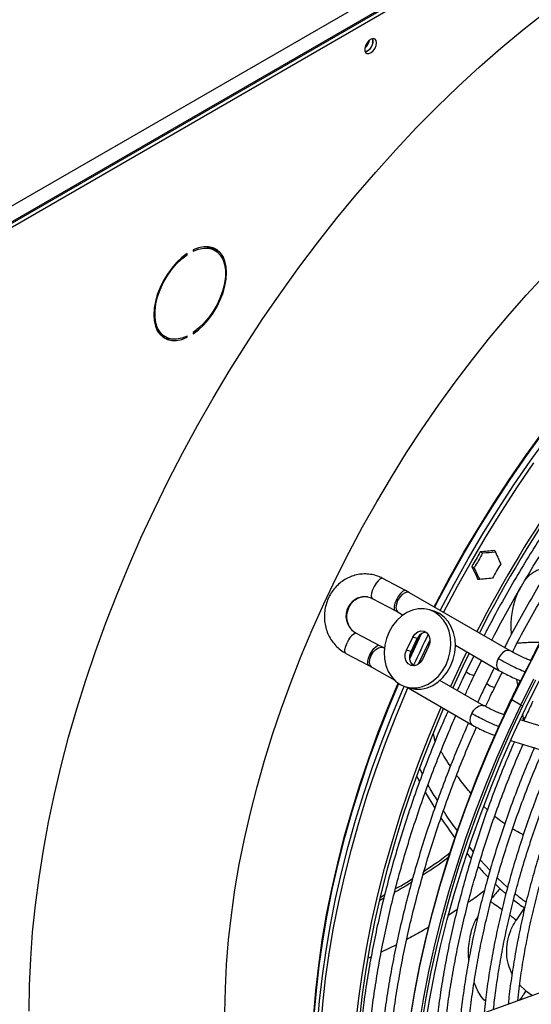
# Model space of a CAD drawing. Units: millimetres. Extents: x 5 to 414, y 3 to 291.
# Drawn here: x 221 to 227, y 29 to 41 of the extents above; entities that cross this region are included whole.
import ezdxf

# ---------------------------------------------------------------- set-up
doc = ezdxf.new("R2010")
doc.units = ezdxf.units.MM

msp = doc.modelspace()

# ---------------------------------------------------------------- linework, layer by layer
at = {"color": 7, "linetype": 'Continuous', "lineweight": 25}
for p, q in [((218.172, 36.949), (239.329, 49.162)), ((218.229, 36.769), (239.442, 49.015)), ((239.414, 49.015), (218.257, 36.802)), ((218.271, 36.744), (239.484, 48.991)), ((225.515, 40.648), (225.51, 40.676)), ((223.279, 38.049), (223.279, 38.033)), ((223.552, 38.043), (223.509, 38.068)), ((223.191, 37.996), (223.204, 37.989)), ((223.204, 37.989), (223.204, 38.005)), ((222.889, 36.994), (222.932, 36.969)), ((223.188, 36.973), (223.204, 36.964)), ((223.204, 36.964), (223.204, 36.98)), ((223.279, 37.024), (223.279, 37.007)), ((226.875, 34.281), (226.845, 34.298)), ((226.771, 34.101), (226.741, 34.118)), ((225.918, 33.817), (225.636, 33.968)), ((225.967, 33.791), (225.918, 33.817)), ((227.217, 33.069), (225.967, 33.79)), ((225.504, 33.721), (225.787, 33.57)), ((225.787, 33.57), (225.827, 33.548)), ((225.827, 33.548), (225.886, 33.514)), ((226.27, 33.561), (226.214, 33.578)), ((226.282, 33.548), (226.338, 33.531)), ((225.591, 33.136), (225.307, 33.286)), ((225.929, 33.077), (226.006, 33.238)), ((225.985, 33.059), (226.062, 33.221)), ((226.062, 33.221), (226.006, 33.238)), ((225.176, 33.038), (225.46, 32.889)), ((225.639, 33.11), (225.59, 33.137)), ((225.656, 33.1), (225.64, 33.109)), ((225.985, 33.059), (225.929, 33.077)), ((226.204, 33.124), (226.127, 32.962)), ((226.537, 33.138), (227.077, 32.826)), ((226.032, 32.883), (225.992, 32.906)), ((226.765, 33.007), (226.67, 32.813)), ((226.771, 32.764), (226.862, 32.951)), ((227.476, 32.948), (227.463, 32.953)), ((225.46, 32.889), (225.5, 32.867)), ((225.5, 32.867), (225.784, 32.703)), ((227.019, 32.86), (226.925, 32.666)), ((227.026, 32.617), (227.117, 32.805)), ((226.89, 32.387), (226.345, 32.702)), ((225.919, 32.622), (225.975, 32.605)), ((225.928, 32.62), (226.75, 32.145)), ((227.35, 32.395), (227.237, 32.461)), ((227.14, 32.275), (227.133, 32.277)), ((229.346, 31.585), (227.34, 32.212)), ((227.223, 31.955), (229.263, 31.318)), ((226.127, 31.54), (226.094, 31.603)), ((226.058, 31.509), (226.091, 31.444)), ((226.163, 31.313), (226.281, 31.116)), ((226.76, 30.574), (226.712, 30.636)), ((226.967, 30.341), (226.846, 30.473)), ((227.184, 30.13), (227.057, 30.25)), ((225.597, 29.972), (225.648, 30)), ((225.606, 30.01), (225.658, 30.04)), ((228.559, 29.169), (226.146, 28.302))]:
    msp.add_line(p, q, dxfattribs=at)
at = {"color": 8, "linetype": 'Continuous', "lineweight": 25}
for p, q in [((225.302, 33.288), (225.307, 33.286)), ((227.251, 33.068), (227.253, 33.049)), ((227.463, 32.953), (227.475, 32.947)), ((227.372, 32.279), (227.38, 32.234)), ((227.38, 32.234), (227.404, 32.241)), ((227.387, 32.204), (227.38, 32.234)), ((226.26, 32.041), (226.276, 31.962)), ((226.286, 31.945), (226.276, 31.962)), ((226.934, 31.094), (226.89, 31.134)), ((226.557, 29.854), (226.454, 29.786)), ((227.401, 29.885), (227.292, 29.725)), ((225.803, 29.415), (225.615, 29.324)), ((225.489, 29.265), (225.453, 29.25)), ((227.412, 28.846), (227.334, 28.919)), ((227.412, 28.846), (227.494, 28.786))]:
    msp.add_line(p, q, dxfattribs=at)
at = {"color": 7, "linetype": 'Continuous', "lineweight": 25, "flags": 128}
for points in [[(221.24, 28.594), (221.245, 28.916), (221.26, 29.242), (221.284, 29.574), (221.319, 29.91), (221.364, 30.25), (221.418, 30.593), (221.482, 30.94), (221.556, 31.29), (221.639, 31.641), (221.732, 31.995), (221.834, 32.35), (221.946, 32.705), (222.066, 33.061), (222.195, 33.417), (222.333, 33.773), (222.479, 34.127), (222.634, 34.48), (222.797, 34.831), (222.968, 35.18), (223.146, 35.526), (223.332, 35.868), (223.526, 36.207), (223.726, 36.542), (223.933, 36.872), (224.146, 37.196), (224.366, 37.516), (224.591, 37.83), (224.822, 38.137), (225.059, 38.438), (225.3, 38.731), (225.546, 39.017), (225.796, 39.295), (226.051, 39.565), (226.309, 39.827), (226.57, 40.079), (226.834, 40.323), (227.101, 40.557), (227.371, 40.781), (227.642, 40.994)], [(225.557, 40.624), (225.552, 40.652), (225.538, 40.67), (225.516, 40.676), (225.49, 40.67), (225.463, 40.652), (225.439, 40.624), (225.421, 40.59), (225.411, 40.555), (225.411, 40.524), (225.421, 40.501), (225.439, 40.488), (225.463, 40.488), (225.49, 40.501), (225.516, 40.524), (225.538, 40.556), (225.552, 40.59), (225.557, 40.624)], [(227.234, 32.465), (227.394, 32.79), (227.563, 33.112), (227.738, 33.431), (227.921, 33.746), (228.11, 34.056), (228.306, 34.361), (228.509, 34.662), (228.717, 34.956), (228.931, 35.245), (229.15, 35.527), (229.375, 35.802), (229.604, 36.069), (229.837, 36.329), (230.075, 36.581), (230.316, 36.824), (230.56, 37.058), (230.807, 37.283), (231.057, 37.498), (231.309, 37.704), (231.563, 37.899), (231.818, 38.084), (232.074, 38.258), (232.075, 38.258)], [(223.279, 37.007), (223.346, 37.058), (223.41, 37.118), (223.47, 37.187), (223.526, 37.263), (223.575, 37.345), (223.616, 37.43), (223.65, 37.516), (223.674, 37.603), (223.689, 37.687), (223.694, 37.768), (223.689, 37.842), (223.674, 37.909), (223.65, 37.968), (223.616, 38.016), (223.575, 38.052), (223.526, 38.077), (223.47, 38.089), (223.41, 38.089), (223.346, 38.075), (223.279, 38.049)], [(223.279, 38.033), (223.347, 38.059), (223.412, 38.071), (223.473, 38.07), (223.528, 38.055), (223.576, 38.027), (223.616, 37.986), (223.647, 37.933), (223.668, 37.87), (223.679, 37.798), (223.679, 37.719), (223.668, 37.635), (223.647, 37.548), (223.616, 37.459), (223.576, 37.372), (223.528, 37.288), (223.473, 37.209), (223.412, 37.138), (223.347, 37.076), (223.279, 37.024)], [(223.452, 38.09), (223.485, 38.08), (223.509, 38.068)], [(223.6, 38.005), (223.574, 38.04), (223.54, 38.072)], [(223.204, 38.005), (223.138, 37.955), (223.073, 37.894), (223.013, 37.825), (222.958, 37.749), (222.909, 37.668), (222.867, 37.583), (222.833, 37.496), (222.809, 37.41), (222.794, 37.325), (222.789, 37.245), (222.794, 37.171), (222.809, 37.103), (222.833, 37.045), (222.867, 36.997), (222.909, 36.96), (222.958, 36.936), (223.013, 36.923), (223.073, 36.924), (223.138, 36.938), (223.204, 36.964)], [(223.204, 36.98), (223.136, 36.954), (223.071, 36.941), (223.011, 36.943), (222.955, 36.958), (222.907, 36.986), (222.867, 37.027), (222.836, 37.079), (222.815, 37.143), (222.805, 37.214), (222.805, 37.294), (222.815, 37.378), (222.836, 37.465), (222.867, 37.554), (222.907, 37.641), (222.955, 37.725), (223.011, 37.803), (223.071, 37.875), (223.136, 37.937), (223.204, 37.989)], [(223.674, 28.578), (223.679, 28.873), (223.694, 29.173), (223.719, 29.477), (223.754, 29.786), (223.798, 30.099), (223.852, 30.416), (223.916, 30.735), (223.989, 31.056), (224.072, 31.38), (224.164, 31.705), (224.265, 32.03), (224.376, 32.357), (224.495, 32.683), (224.622, 33.008), (224.759, 33.332), (224.903, 33.655), (225.056, 33.976), (225.216, 34.294), (225.384, 34.609), (225.559, 34.92), (225.741, 35.228), (225.93, 35.531), (226.125, 35.829), (226.327, 36.121), (226.534, 36.407), (226.747, 36.688), (226.965, 36.961), (227.188, 37.227), (227.415, 37.486), (227.647, 37.736)], [(222.889, 36.994), (222.865, 37.01), (222.841, 37.032)], [(226.282, 33.548), (226.217, 33.577), (226.148, 33.591), (226.076, 33.59), (226.004, 33.575), (225.934, 33.545), (225.868, 33.501), (225.808, 33.445), (225.756, 33.379), (225.713, 33.304), (225.681, 33.223), (225.661, 33.139), (225.653, 33.053), (225.657, 32.968), (225.674, 32.888), (225.703, 32.814), (225.743, 32.749), (225.793, 32.694), (225.851, 32.652)], [(225.851, 32.652), (225.916, 32.623), (225.985, 32.609), (226.057, 32.61), (226.129, 32.626), (226.199, 32.656), (226.265, 32.699), (226.325, 32.755), (226.377, 32.821), (226.42, 32.896), (226.452, 32.977), (226.472, 33.062), (226.48, 33.147), (226.476, 33.232), (226.459, 33.312), (226.43, 33.386), (226.39, 33.451), (226.34, 33.506), (226.282, 33.548)], [(225.975, 32.605), (226.041, 32.592), (226.113, 32.593), (226.185, 32.608), (226.255, 32.638), (226.321, 32.682), (226.381, 32.738), (226.434, 32.804), (226.476, 32.879), (226.508, 32.96), (226.529, 33.044), (226.537, 33.13), (226.532, 33.215), (226.515, 33.295), (226.486, 33.369), (226.446, 33.434), (226.396, 33.489), (226.338, 33.531)], [(226.338, 33.531), (226.273, 33.56), (226.27, 33.561)], [(226.006, 33.238), (226.033, 33.277), (226.068, 33.305), (226.108, 33.318), (226.148, 33.314), (226.182, 33.294), (226.207, 33.261), (226.22, 33.218), (226.219, 33.17), (226.204, 33.124)], [(226.127, 32.962), (226.1, 32.923), (226.065, 32.895), (226.025, 32.882), (225.986, 32.886), (225.951, 32.906), (225.926, 32.939), (225.913, 32.983), (225.914, 33.03), (225.929, 33.077)], [(227.375, 32.384), (227.536, 32.709)], [(227.416, 32.371), (227.576, 32.696)], [(227.237, 32.461), (227.234, 32.462), (227.232, 32.464), (227.231, 32.465), (227.23, 32.466), (227.23, 32.466), (227.231, 32.466), (227.232, 32.466), (227.234, 32.465)], [(225.305, 28.476), (225.336, 28.755), (225.381, 29.071), (225.435, 29.391), (225.499, 29.714), (225.573, 30.039), (225.656, 30.366), (225.749, 30.694), (225.851, 31.024), (225.962, 31.354), (226.081, 31.684), (226.21, 32.013), (226.347, 32.341), (226.36, 32.37)], [(225.343, 28.454), (225.344, 28.461), (225.378, 28.772), (225.422, 29.086), (225.477, 29.403), (225.54, 29.724), (225.614, 30.047), (225.696, 30.372), (225.788, 30.698), (225.889, 31.026), (225.999, 31.353), (226.118, 31.681), (226.246, 32.008), (226.382, 32.334), (226.39, 32.353)], [(226.118, 28.436), (226.172, 28.758), (226.236, 29.082), (226.309, 29.41), (226.392, 29.739), (226.484, 30.069), (226.585, 30.401), (226.695, 30.733), (226.814, 31.065), (226.942, 31.397), (227.078, 31.727), (227.223, 32.057), (227.375, 32.384)], [(226.165, 28.43), (226.218, 28.751), (226.281, 29.075), (226.353, 29.402), (226.435, 29.73), (226.527, 30.06), (226.627, 30.391), (226.737, 30.723), (226.856, 31.054), (226.983, 31.386), (227.119, 31.716), (227.263, 32.045), (227.416, 32.371)], [(225.855, 26.93), (225.854, 26.971), (225.859, 27.27), (225.874, 27.575), (225.898, 27.885), (225.933, 28.2), (225.977, 28.518), (226.031, 28.84), (226.095, 29.164), (226.168, 29.491), (226.25, 29.82), (226.342, 30.151), (226.443, 30.482), (226.554, 30.815), (226.673, 31.147), (226.8, 31.478), (226.937, 31.809), (227.081, 32.138), (227.137, 32.26)]]:
    msp.add_lwpolyline(points, dxfattribs=at)
at = {"color": 8, "linetype": 'Continuous', "lineweight": 25, "flags": 128}
for points in [[(226.273, 33.614), (226.3, 33.668), (226.468, 33.983), (226.643, 34.294), (226.826, 34.602), (227.014, 34.905), (227.21, 35.202), (227.411, 35.495), (227.619, 35.781)], [(226.279, 33.61), (226.307, 33.664), (226.475, 33.979), (226.65, 34.291), (226.832, 34.598), (227.021, 34.901), (227.216, 35.199), (227.418, 35.492), (227.625, 35.778)], [(226.347, 33.571), (226.351, 33.58), (226.52, 33.898), (226.696, 34.212), (226.878, 34.523), (227.068, 34.829), (227.264, 35.13), (227.467, 35.426), (227.675, 35.716)], [(226.391, 33.546), (226.394, 33.552), (226.563, 33.871), (226.74, 34.187), (226.923, 34.498), (227.113, 34.805), (227.31, 35.107), (227.513, 35.404)], [(225.636, 33.968), (225.625, 33.97), (225.603, 33.962), (225.577, 33.94), (225.551, 33.908), (225.527, 33.868), (225.507, 33.826), (225.495, 33.786), (225.491, 33.752), (225.496, 33.73), (225.504, 33.721)], [(225.918, 33.817), (225.904, 33.819), (225.881, 33.807), (225.854, 33.782), (225.827, 33.746), (225.803, 33.704)], [(225.967, 33.79), (225.944, 33.797), (225.911, 33.79), (225.877, 33.769), (225.845, 33.736), (225.819, 33.695)], [(225.803, 33.704), (225.785, 33.66), (225.775, 33.621), (225.775, 33.59), (225.784, 33.572), (225.787, 33.57)], [(225.819, 33.695), (225.803, 33.65), (225.798, 33.608), (225.805, 33.574), (225.823, 33.55), (225.827, 33.548)], [(225.968, 32.987), (225.988, 33.029), (226.103, 33.273)], [(225.969, 32.971), (225.994, 33.025), (226.116, 33.283)], [(225.176, 33.038), (225.174, 33.039), (225.165, 33.057), (225.165, 33.087), (225.174, 33.126), (225.191, 33.169)], [(226.079, 32.904), (226.08, 32.906), (226.221, 33.205)], [(225.474, 33.02), (225.498, 33.062), (225.525, 33.099), (225.551, 33.125), (225.575, 33.138), (225.591, 33.136)], [(225.491, 33.011), (225.516, 33.053), (225.547, 33.086), (225.582, 33.108), (225.615, 33.116), (225.64, 33.109)], [(227.217, 33.069), (227.194, 33.075), (227.161, 33.069), (227.127, 33.048), (227.095, 33.014), (227.069, 32.973)], [(227.237, 32.461), (227.398, 32.786), (227.566, 33.109)], [(225.46, 32.889), (225.458, 32.89), (225.448, 32.907), (225.448, 32.937), (225.457, 32.976), (225.474, 33.02)], [(225.5, 32.867), (225.498, 32.868), (225.479, 32.891), (225.471, 32.925), (225.475, 32.967), (225.491, 33.011)], [(227.069, 32.973), (227.053, 32.929), (227.048, 32.887), (227.056, 32.852), (227.074, 32.829), (227.078, 32.826)], [(224.759, 27.952), (224.764, 28.247), (224.779, 28.547), (224.803, 28.851), (224.838, 29.16), (224.882, 29.473), (224.937, 29.789), (225, 30.109), (225.074, 30.43), (225.156, 30.754), (225.249, 31.078), (225.35, 31.404), (225.46, 31.73), (225.579, 32.057), (225.707, 32.382), (225.827, 32.668)], [(224.764, 27.946), (224.769, 28.241), (224.784, 28.541), (224.809, 28.846), (224.844, 29.155), (224.888, 29.468), (224.942, 29.784), (225.006, 30.103), (225.079, 30.425), (225.162, 30.749), (225.254, 31.074), (225.356, 31.4), (225.466, 31.726), (225.585, 32.052), (225.713, 32.378), (225.833, 32.664)], [(227.35, 32.395), (227.511, 32.721)], [(224.805, 27.814), (224.81, 28.111), (224.825, 28.414), (224.85, 28.721), (224.885, 29.033), (224.929, 29.348), (224.984, 29.667), (225.047, 29.989), (225.121, 30.313), (225.204, 30.639), (225.296, 30.967), (225.398, 31.295), (225.508, 31.624), (225.628, 31.953), (225.756, 32.282), (225.893, 32.609), (225.903, 32.634)], [(224.844, 27.771), (224.849, 28.069), (224.864, 28.373), (224.889, 28.681), (224.924, 28.993), (224.968, 29.309), (225.023, 29.629), (225.087, 29.952), (225.161, 30.277), (225.244, 30.604), (225.336, 30.932), (225.438, 31.262), (225.549, 31.592), (225.669, 31.922), (225.797, 32.251), (225.934, 32.579), (225.947, 32.609)], [(225.857, 26.743), (225.854, 26.954), (225.859, 27.255), (225.874, 27.56), (225.899, 27.871), (225.933, 28.186), (225.977, 28.505), (226.031, 28.827), (226.095, 29.152), (226.168, 29.48), (226.251, 29.81), (226.343, 30.141), (226.445, 30.474), (226.555, 30.806), (226.674, 31.139), (226.802, 31.471), (226.939, 31.803), (227.084, 32.133), (227.237, 32.461)], [(227.259, 32.518), (227.255, 32.522), (227.254, 32.524)], [(225.97, 26.678), (225.968, 26.889), (225.972, 27.189), (225.987, 27.495), (226.012, 27.806), (226.046, 28.121), (226.09, 28.44), (226.145, 28.762), (226.208, 29.087), (226.282, 29.415), (226.364, 29.745), (226.456, 30.076), (226.558, 30.408), (226.668, 30.741), (226.787, 31.074), (226.916, 31.406), (227.052, 31.738), (227.197, 32.067), (227.35, 32.395)], [(226.741, 32.289), (226.766, 32.331), (226.798, 32.365), (226.832, 32.387), (226.865, 32.394), (226.89, 32.387)], [(226.751, 32.145), (226.748, 32.146), (226.729, 32.169), (226.721, 32.203), (226.725, 32.245), (226.741, 32.289)]]:
    msp.add_lwpolyline(points, dxfattribs=at)
at = {"color": 7, "linetype": 'Continuous', "lineweight": 25}
for centre, radius, start, end in [((225.309, 40.683), 0.163, 309.046, 350.9594), ((225.38, 40.641), 0.133, 284.9216, 15.0837), ((225.376, 40.645), 0.139, 286.3687, 1.4614), ((222.994, 37.183), 0.237, 246.9579, 268.8168), ((240.624, 26.233), 15.526, 137.1165, 152.8939), ((240.539, 26.286), 15.391, 137.0115, 152.9286), ((240.683, 26.188), 16.039, 149.6288, 150.3712), ((240.623, 26.223), 15.936, 149.6263, 150.3737), ((240.938, 26.042), 16.039, 149.6288, 150.3712), ((225.538, 33.207), 0.563, 60.075, 61.9562), ((225.364, 33.118), 0.18, 110.152, 163.6091), ((226.182, 33.172), 0.129, 94.0265, 158.0973), ((226.108, 32.989), 0.142, 150.4137, 229.4096), ((240.784, 26.111), 15.724, 153.784, 155.5151), ((240.724, 26.146), 15.62, 153.809, 155.5518), ((225.253, 32.597), 0.477, 60.0878, 62.3045), ((227.424, 32.525), 0.149, 239.9984, 250.7377)]:
    msp.add_arc(centre, radius, start, end, dxfattribs=at)
at = {"color": 8, "linetype": 'Continuous', "lineweight": 25}
for centre, radius, start, end in [((225.42, 33.5), 0.243, 84.5573, 240.7752), ((240.283, 26.399), 15.673, 153.9787, 155.5306), ((226.796, 32.947), 0.184, 226.6353, 262.0768), ((227.05, 32.8), 0.184, 226.6353, 262.0768)]:
    msp.add_arc(centre, radius, start, end, dxfattribs=at)
at = {"color": 7, "linetype": 'Continuous', "lineweight": 25}
for centre, major_axis, ratio, start_param, end_param in [((231.296, 31.608), (16.63, 0.692), 0.178783, 1.823077, 1.834301), ((231.296, 31.608), (16.523, 0.687), 0.178783, 1.824263, 1.834227), ((231.805, 31.314), (-7.717, 14.747), 0.178723, 1.273574, 1.284797), ((231.296, 31.608), (-7.717, 14.747), 0.178723, 1.30724, 1.318464), ((231.296, 31.608), (-7.667, 14.652), 0.178723, 1.307314, 1.317278), ((231.805, 31.314), (16.63, 0.692), 0.178783, 1.856744, 1.867967)]:
    msp.add_ellipse(centre, major_axis=major_axis, ratio=ratio, start_param=start_param, end_param=end_param, dxfattribs=at)
for points, knots in [([(229.349, 36.741), (229.322, 36.712), (229.22, 36.606), (229.046, 36.413), (228.829, 36.162), (228.616, 35.904), (228.408, 35.64), (228.204, 35.37), (228.006, 35.094), (227.813, 34.813), (227.625, 34.527), (227.443, 34.237), (227.267, 33.942), (227.098, 33.644), (226.973, 33.415), (226.906, 33.285), (226.892, 33.257)], [0, 0, 0, 0, 0.02849, 0.107621, 0.186748, 0.265873, 0.344994, 0.424114, 0.503231, 0.582347, 0.661462, 0.740576, 0.819689, 0.898802, 0.977916, 1, 1, 1, 1]), ([(226.989, 33.201), (227, 33.223), (227.063, 33.345), (227.183, 33.567), (227.351, 33.864), (227.526, 34.157), (227.706, 34.446), (227.892, 34.731), (228.084, 35.011), (228.281, 35.285), (228.483, 35.554), (228.69, 35.817), (228.901, 36.073), (229.116, 36.323), (229.299, 36.526), (229.411, 36.644), (229.448, 36.683)], [0, 0, 0, 0, 0.017064, 0.095674, 0.174285, 0.252896, 0.331507, 0.410117, 0.488726, 0.567333, 0.645939, 0.724542, 0.803143, 0.881741, 0.960335, 1, 1, 1, 1]), ([(229.603, 36.594), (229.576, 36.565), (229.474, 36.459), (229.301, 36.266), (229.084, 36.015), (228.871, 35.757), (228.663, 35.493), (228.459, 35.223), (228.26, 34.947), (228.067, 34.666), (227.879, 34.38), (227.698, 34.09), (227.522, 33.795), (227.352, 33.497), (227.227, 33.268), (227.161, 33.138), (227.146, 33.11)], [0, 0, 0, 0, 0.0284897, 0.1076205, 0.186748, 0.2658725, 0.3449944, 0.4241139, 0.5032314, 0.5823474, 0.6614621, 0.7405759, 0.8196892, 0.8988024, 0.9779157, 1, 1, 1, 1]), ([(227.244, 33.054), (227.255, 33.076), (227.317, 33.199), (227.438, 33.42), (227.606, 33.717), (227.78, 34.01), (227.961, 34.299), (228.147, 34.584), (228.339, 34.864), (228.536, 35.138), (228.738, 35.407), (228.944, 35.67), (229.155, 35.926), (229.371, 36.176), (229.553, 36.379), (229.665, 36.497), (229.703, 36.536)], [0, 0, 0, 0, 0.016895, 0.095519, 0.174143, 0.252768, 0.331392, 0.410016, 0.488638, 0.567259, 0.645878, 0.724495, 0.803109, 0.881721, 0.960329, 1, 1, 1, 1]), ([(229.125, 35.493), (229.108, 35.473), (229.022, 35.368), (228.871, 35.171), (228.672, 34.905), (228.479, 34.632), (228.291, 34.354), (228.109, 34.071), (227.932, 33.784), (227.762, 33.493), (227.607, 33.215), (227.512, 33.033), (227.468, 32.951)], [0, 0, 0, 0, 0.026339, 0.136614, 0.246886, 0.357155, 0.467422, 0.577688, 0.687952, 0.798216, 0.90848, 1, 1, 1, 1]), ([(225.636, 33.968), (225.621, 33.976), (225.584, 33.994), (225.519, 34.014), (225.442, 34.025), (225.365, 34.024), (225.288, 34.01), (225.215, 33.983), (225.146, 33.945), (225.083, 33.897), (225.028, 33.839), (224.982, 33.773), (224.947, 33.7), (224.922, 33.622), (224.909, 33.541), (224.908, 33.459), (224.92, 33.378), (224.943, 33.3), (224.978, 33.227), (225.023, 33.161), (225.078, 33.104), (225.131, 33.064), (225.165, 33.044), (225.176, 33.038)], [0, 0, 0, 0, 0.030656, 0.079909, 0.129094, 0.178203, 0.227288, 0.27642, 0.32566, 0.37505, 0.424609, 0.474338, 0.524224, 0.574242, 0.624365, 0.674561, 0.724784, 0.774992, 0.825142, 0.875185, 0.925077, 0.974785, 1, 1, 1, 1]), ([(225.307, 33.286), (225.301, 33.289), (225.281, 33.3), (225.25, 33.327), (225.219, 33.369), (225.198, 33.419), (225.188, 33.472), (225.189, 33.527), (225.201, 33.58), (225.223, 33.63), (225.254, 33.672), (225.293, 33.706), (225.336, 33.731), (225.383, 33.743), (225.419, 33.746), (225.439, 33.742), (225.443, 33.741)], [0, 0, 0, 0, 0.033478, 0.115825, 0.196814, 0.276067, 0.354066, 0.431275, 0.508051, 0.584667, 0.661357, 0.738484, 0.816518, 0.896009, 0.977411, 1, 1, 1, 1]), ([(225.443, 33.741), (225.455, 33.739), (225.476, 33.735), (225.495, 33.726), (225.504, 33.721)], [0, 0, 0, 0, 0.559185, 1, 1, 1, 1]), ([(227.463, 32.952), (227.446, 32.959), (227.413, 32.971), (227.346, 33.002), (227.276, 33.036), (227.237, 33.058), (227.217, 33.069)], [0, 0, 0, 0, 0.2478935, 0.497194, 0.7478965, 1, 1, 1, 1]), ([(226.67, 32.813), (226.657, 32.785), (226.618, 32.707), (226.583, 32.629), (226.56, 32.578)], [0, 0, 0, 0, 0.354124, 1, 1, 1, 1]), ([(227.078, 32.826), (227.1, 32.813), (227.146, 32.788), (227.227, 32.748), (227.301, 32.715), (227.336, 32.701), (227.351, 32.696)], [0, 0, 0, 0, 0.267687, 0.536655, 0.806907, 1, 1, 1, 1]), ([(226.657, 32.522), (226.678, 32.567), (226.714, 32.648), (226.754, 32.729), (226.771, 32.764)], [0, 0, 0, 0, 0.5600556, 1, 1, 1, 1]), ([(226.925, 32.666), (226.911, 32.638), (226.873, 32.56), (226.837, 32.482), (226.815, 32.431)], [0, 0, 0, 0, 0.354124, 1, 1, 1, 1]), ([(227.341, 32.7), (227.324, 32.666), (227.295, 32.608), (227.267, 32.549), (227.255, 32.523)], [0, 0, 0, 0, 0.5692524, 1, 1, 1, 1]), ([(226.912, 32.376), (226.933, 32.421), (226.969, 32.502), (227.008, 32.582), (227.026, 32.617)], [0, 0, 0, 0, 0.558847, 1, 1, 1, 1]), ([(227.255, 32.523), (227.219, 32.448), (227.178, 32.366), (227.141, 32.282), (227.138, 32.275)], [0, 0, 0, 0, 0.913513, 1, 1, 1, 1]), ([(227.499, 32.442), (227.469, 32.38), (227.43, 32.299), (227.393, 32.217), (227.385, 32.198)], [0, 0, 0, 0, 0.768677, 1, 1, 1, 1]), ([(226.445, 32.321), (226.414, 32.251), (226.337, 32.077), (226.224, 31.798), (226.105, 31.485), (225.993, 31.172), (225.889, 30.858), (225.793, 30.545), (225.706, 30.233), (225.627, 29.923), (225.557, 29.613), (225.495, 29.306), (225.442, 29.002), (225.399, 28.712), (225.378, 28.526), (225.368, 28.439)], [0, 0, 0, 0, 0.0541411, 0.1337489, 0.2133591, 0.292972, 0.3725881, 0.4522076, 0.5318309, 0.6114583, 0.6910901, 0.7707266, 0.8503679, 0.9300143, 1, 1, 1, 1]), ([(227.134, 32.277), (227.117, 32.282), (227.084, 32.294), (227.017, 32.322), (226.948, 32.355), (226.909, 32.377), (226.89, 32.388)], [0, 0, 0, 0, 0.2475117, 0.4966855, 0.7475153, 1, 1, 1, 1]), ([(227.153, 32.303), (227.15, 32.296), (227.143, 32.282), (227.136, 32.268), (227.133, 32.26)], [0, 0, 0, 0, 0.483787, 1, 1, 1, 1]), ([(225.474, 28.378), (225.484, 28.471), (225.506, 28.663), (225.549, 28.957), (225.6, 29.258), (225.661, 29.563), (225.73, 29.869), (225.807, 30.178), (225.893, 30.487), (225.987, 30.798), (226.09, 31.109), (226.2, 31.42), (226.319, 31.731), (226.432, 32.013), (226.51, 32.191), (226.542, 32.265)], [0, 0, 0, 0, 0.075151, 0.154017, 0.232887, 0.311762, 0.390641, 0.469525, 0.548413, 0.627305, 0.7062, 0.785099, 0.864001, 0.942906, 1, 1, 1, 1]), ([(226.699, 32.174), (226.668, 32.104), (226.592, 31.93), (226.479, 31.651), (226.359, 31.338), (226.247, 31.025), (226.144, 30.711), (226.048, 30.398), (225.961, 30.086), (225.882, 29.776), (225.812, 29.466), (225.75, 29.159), (225.697, 28.855), (225.654, 28.565), (225.633, 28.379), (225.623, 28.292)], [0, 0, 0, 0, 0.054141, 0.133749, 0.213359, 0.292972, 0.372588, 0.452208, 0.531831, 0.611458, 0.69109, 0.770727, 0.850368, 0.930014, 1, 1, 1, 1]), ([(225.729, 28.231), (225.739, 28.324), (225.76, 28.516), (225.803, 28.81), (225.855, 29.111), (225.915, 29.416), (225.984, 29.722), (226.062, 30.031), (226.148, 30.34), (226.242, 30.651), (226.344, 30.962), (226.455, 31.274), (226.573, 31.584), (226.687, 31.867), (226.765, 32.045), (226.797, 32.12)], [0, 0, 0, 0, 0.075123, 0.15396, 0.232802, 0.311648, 0.390499, 0.469354, 0.548213, 0.627076, 0.705942, 0.784812, 0.863685, 0.942561, 1, 1, 1, 1]), ([(226.751, 32.145), (226.774, 32.132), (226.819, 32.107), (226.903, 32.067), (226.977, 32.035), (227.014, 32.022), (227.029, 32.017)], [0, 0, 0, 0, 0.268236, 0.537946, 0.809132, 1, 1, 1, 1]), ([(227.269, 31.939), (227.229, 31.845), (227.146, 31.652), (227.03, 31.358), (226.919, 31.057), (226.816, 30.756), (226.721, 30.455), (226.635, 30.155), (226.557, 29.856), (226.487, 29.559), (226.426, 29.263), (226.373, 28.97), (226.33, 28.68), (226.304, 28.475), (226.294, 28.368), (226.293, 28.354)], [0, 0, 0, 0, 0.077681, 0.160456, 0.243234, 0.326015, 0.4088, 0.49159, 0.574384, 0.657183, 0.739988, 0.822798, 0.905614, 0.988436, 1, 1, 1, 1]), ([(226.41, 28.397), (226.416, 28.453), (226.432, 28.604), (226.468, 28.852), (226.517, 29.141), (226.574, 29.433), (226.641, 29.728), (226.715, 30.024), (226.798, 30.321), (226.89, 30.619), (226.989, 30.918), (227.097, 31.217), (227.212, 31.516), (227.306, 31.746), (227.364, 31.876), (227.378, 31.907)], [0, 0, 0, 0, 0.0504541, 0.1343304, 0.2182119, 0.3020987, 0.3859909, 0.4698883, 0.5537907, 0.6376978, 0.7216092, 0.8055247, 0.8894437, 0.973366, 1, 1, 1, 1]), ([(227.519, 31.87), (227.482, 31.785), (227.405, 31.604), (227.294, 31.323), (227.186, 31.029), (227.086, 30.735), (226.994, 30.441), (226.91, 30.148), (226.835, 29.857), (226.768, 29.567), (226.71, 29.278), (226.661, 28.993), (226.621, 28.72), (226.602, 28.545), (226.593, 28.462)], [0, 0, 0, 0, 0.073797, 0.158822, 0.243849, 0.32888, 0.413916, 0.498956, 0.584002, 0.669053, 0.75411, 0.839174, 0.924244, 1, 1, 1, 1]), ([(226.71, 28.504), (226.712, 28.524), (226.723, 28.635), (226.751, 28.842), (226.795, 29.123), (226.849, 29.407), (226.911, 29.694), (226.982, 29.982), (227.061, 30.272), (227.149, 30.563), (227.244, 30.855), (227.348, 31.147), (227.46, 31.438), (227.552, 31.666), (227.609, 31.796), (227.624, 31.83)], [0, 0, 0, 0, 0.018824, 0.10524, 0.191662, 0.278089, 0.364523, 0.450962, 0.537407, 0.623857, 0.710312, 0.796772, 0.883235, 0.969703, 1, 1, 1, 1]), ([(227.763, 31.787), (227.73, 31.711), (227.657, 31.541), (227.553, 31.274), (227.448, 30.987), (227.351, 30.701), (227.263, 30.414), (227.182, 30.129), (227.11, 29.844), (227.047, 29.562), (226.992, 29.281), (226.946, 29.003), (226.913, 28.766), (226.899, 28.623), (226.894, 28.57)], [0, 0, 0, 0, 0.069903, 0.157738, 0.245578, 0.333422, 0.42127, 0.509125, 0.596985, 0.684851, 0.772724, 0.860604, 0.948492, 1, 1, 1, 1]), ([(227.01, 28.612), (227.019, 28.691), (227.038, 28.859), (227.078, 29.121), (227.128, 29.397), (227.186, 29.676), (227.253, 29.957), (227.329, 30.239), (227.413, 30.523), (227.505, 30.807), (227.605, 31.092), (227.713, 31.376), (227.802, 31.597), (227.857, 31.722), (227.87, 31.753)], [0, 0, 0, 0, 0.077998, 0.167203, 0.256414, 0.345632, 0.434857, 0.524087, 0.613324, 0.702566, 0.791814, 0.881066, 0.970322, 1, 1, 1, 1]), ([(228.009, 31.71), (227.978, 31.636), (227.907, 31.471), (227.807, 31.211), (227.706, 30.932), (227.613, 30.653), (227.528, 30.374), (227.451, 30.096), (227.383, 29.819), (227.324, 29.544), (227.273, 29.272), (227.231, 29.002), (227.205, 28.804), (227.195, 28.697), (227.194, 28.678)], [0, 0, 0, 0, 0.071957, 0.162722, 0.253492, 0.344266, 0.435047, 0.525833, 0.616626, 0.707426, 0.798234, 0.88905, 0.979874, 1, 1, 1, 1]), ([(227.311, 28.72), (227.316, 28.77), (227.331, 28.907), (227.364, 29.135), (227.41, 29.404), (227.465, 29.675), (227.529, 29.948), (227.601, 30.223), (227.682, 30.499), (227.771, 30.775), (227.867, 31.052), (227.972, 31.329), (228.056, 31.537), (228.106, 31.652), (228.117, 31.676)], [0, 0, 0, 0, 0.05304, 0.145309, 0.237585, 0.329868, 0.422158, 0.514456, 0.60676, 0.699071, 0.791387, 0.883709, 0.976035, 1, 1, 1, 1]), ([(226.314, 31.208), (226.279, 31.263), (226.238, 31.327), (226.201, 31.397), (226.197, 31.406)], [0, 0, 0, 0, 0.869069, 1, 1, 1, 1]), ([(226.561, 30.832), (226.506, 30.907), (226.446, 30.988), (226.392, 31.078), (226.389, 31.084)], [0, 0, 0, 0, 0.9331081, 1, 1, 1, 1]), ([(226.357, 30.995), (226.413, 30.91), (226.469, 30.823), (226.529, 30.746), (226.53, 30.745)], [0, 0, 0, 0, 0.983239, 1, 1, 1, 1]), ([(226.134, 30.286), (226.15, 30.297), (226.26, 30.365), (226.366, 30.444), (226.457, 30.512)], [0, 0, 0, 0, 0.1488825, 1, 1, 1, 1]), ([(226.147, 30.334), (226.196, 30.365), (226.307, 30.435), (226.414, 30.519), (226.474, 30.566)], [0, 0, 0, 0, 0.439663, 1, 1, 1, 1]), ([(226.683, 30.551), (226.699, 30.529), (226.715, 30.507), (226.733, 30.488), (226.733, 30.488)], [0, 0, 0, 0, 0.97915, 1, 1, 1, 1]), ([(226.821, 30.391), (226.859, 30.346), (226.899, 30.299), (226.941, 30.26), (226.943, 30.258)], [0, 0, 0, 0, 0.946089, 1, 1, 1, 1]), ([(225.793, 30.115), (225.838, 30.139), (225.91, 30.177), (225.98, 30.224), (226.005, 30.241)], [0, 0, 0, 0, 0.637761, 1, 1, 1, 1]), ([(225.782, 30.073), (225.813, 30.089), (225.884, 30.127), (225.954, 30.172), (225.993, 30.198)], [0, 0, 0, 0, 0.438084, 1, 1, 1, 1]), ([(227.035, 30.171), (227.068, 30.137), (227.11, 30.095), (227.154, 30.06), (227.164, 30.052)], [0, 0, 0, 0, 0.7732549, 1, 1, 1, 1]), ([(227.26, 29.975), (227.281, 29.958), (227.326, 29.92), (227.373, 29.891), (227.398, 29.875)], [0, 0, 0, 0, 0.462633, 1, 1, 1, 1]), ([(227.416, 29.946), (227.407, 29.951), (227.36, 29.981), (227.316, 30.02), (227.28, 30.051)], [0, 0, 0, 0, 0.196511, 1, 1, 1, 1])]:
    msp.add_open_spline(points, degree=3, knots=knots, dxfattribs=at)
at = {"color": 8, "linetype": 'Continuous', "lineweight": 25}
for points, knots in [([(227.398, 33.941), (227.405, 33.95), (227.426, 33.979), (227.467, 34.018), (227.521, 34.057), (227.583, 34.085), (227.642, 34.097), (227.685, 34.09), (227.698, 34.089)], [0, 0, 0, 0, 0.0840646, 0.2716705, 0.4620331, 0.6527501, 0.8976211, 1, 1, 1, 1]), ([(227.233, 33.275), (227.231, 33.31), (227.225, 33.417), (227.247, 33.584), (227.287, 33.744), (227.328, 33.82), (227.344, 33.849)], [0, 0, 0, 0, 0.160333, 0.483043, 0.806924, 1, 1, 1, 1]), ([(227.586, 33.173), (227.573, 33.174), (227.543, 33.175), (227.477, 33.174), (227.407, 33.169), (227.346, 33.165), (227.313, 33.165), (227.301, 33.164)], [0, 0, 0, 0, 0.1726058, 0.4114583, 0.6562531, 0.8713342, 1, 1, 1, 1]), ([(227.069, 32.973), (227.101, 32.956), (227.163, 32.921), (227.267, 32.869), (227.35, 32.83), (227.392, 32.812), (227.407, 32.806)], [0, 0, 0, 0, 0.307576, 0.61515, 0.857265, 1, 1, 1, 1]), ([(227.297, 32.717), (227.297, 32.711), (227.301, 32.684), (227.306, 32.658), (227.31, 32.637)], [0, 0, 0, 0, 0.220839, 1, 1, 1, 1]), ([(227.077, 32.128), (227.055, 32.136), (226.999, 32.159), (226.907, 32.202), (226.814, 32.248), (226.765, 32.276), (226.741, 32.289)], [0, 0, 0, 0, 0.20127, 0.511533, 0.755766, 1, 1, 1, 1]), ([(226.474, 31.636), (226.469, 31.644), (226.441, 31.684), (226.402, 31.746), (226.369, 31.802), (226.356, 31.822)], [0, 0, 0, 0, 0.1262859, 0.68038, 1, 1, 1, 1]), ([(226.733, 31.299), (226.728, 31.304), (226.699, 31.336), (226.65, 31.396), (226.595, 31.466), (226.563, 31.51), (226.552, 31.526)], [0, 0, 0, 0, 0.080465, 0.445881, 0.803653, 1, 1, 1, 1]), ([(227.15, 30.92), (227.134, 30.931), (227.091, 30.96), (227.05, 30.994), (227.025, 31.015)], [0, 0, 0, 0, 0.383021, 1, 1, 1, 1]), ([(227.381, 30.783), (227.349, 30.799), (227.304, 30.821), (227.26, 30.848), (227.246, 30.857)], [0, 0, 0, 0, 0.688591, 1, 1, 1, 1]), ([(227.091, 30.117), (227.089, 30.115), (227.054, 30.073), (227.019, 30.031), (226.986, 29.991)], [0, 0, 0, 0, 0.055768, 1, 1, 1, 1]), ([(226.895, 30.085), (226.841, 30.045), (226.775, 29.996), (226.709, 29.953), (226.697, 29.945)], [0, 0, 0, 0, 0.8260481, 1, 1, 1, 1]), ([(226.976, 29.952), (226.978, 29.95), (226.99, 29.943), (227.032, 29.916), (227.075, 29.886), (227.108, 29.862), (227.115, 29.857)], [0, 0, 0, 0, 0.055667, 0.261246, 0.848025, 1, 1, 1, 1]), ([(226.703, 29.232), (226.701, 29.253), (226.697, 29.311), (226.702, 29.405), (226.717, 29.513), (226.747, 29.63), (226.781, 29.716), (226.812, 29.761), (226.816, 29.768)], [0, 0, 0, 0, 0.1181019, 0.3121624, 0.5090744, 0.706353, 0.9596488, 1, 1, 1, 1]), ([(227.24, 29.054), (227.223, 29.093), (227.189, 29.173), (227.17, 29.31), (227.179, 29.454), (227.218, 29.598), (227.268, 29.683), (227.292, 29.725)], [0, 0, 0, 0, 0.184491, 0.381367, 0.587578, 0.793789, 1, 1, 1, 1]), ([(227.214, 29.785), (227.223, 29.778), (227.25, 29.758), (227.276, 29.738), (227.292, 29.725)], [0, 0, 0, 0, 0.346994, 1, 1, 1, 1]), ([(226.207, 29.638), (226.176, 29.619), (226.085, 29.564), (225.993, 29.516), (225.932, 29.484)], [0, 0, 0, 0, 0.3371, 1, 1, 1, 1]), ([(226.909, 28.715), (226.886, 28.742), (226.825, 28.81), (226.791, 28.897), (226.769, 28.95)], [0, 0, 0, 0, 0.384586, 1, 1, 1, 1]), ([(227.412, 28.846), (227.402, 28.83), (227.38, 28.794), (227.351, 28.751), (227.331, 28.731), (227.325, 28.725)], [0, 0, 0, 0, 0.386964, 0.813061, 1, 1, 1, 1])]:
    msp.add_open_spline(points, degree=3, knots=knots, dxfattribs=at)

doc.saveas('drawing.dxf')
